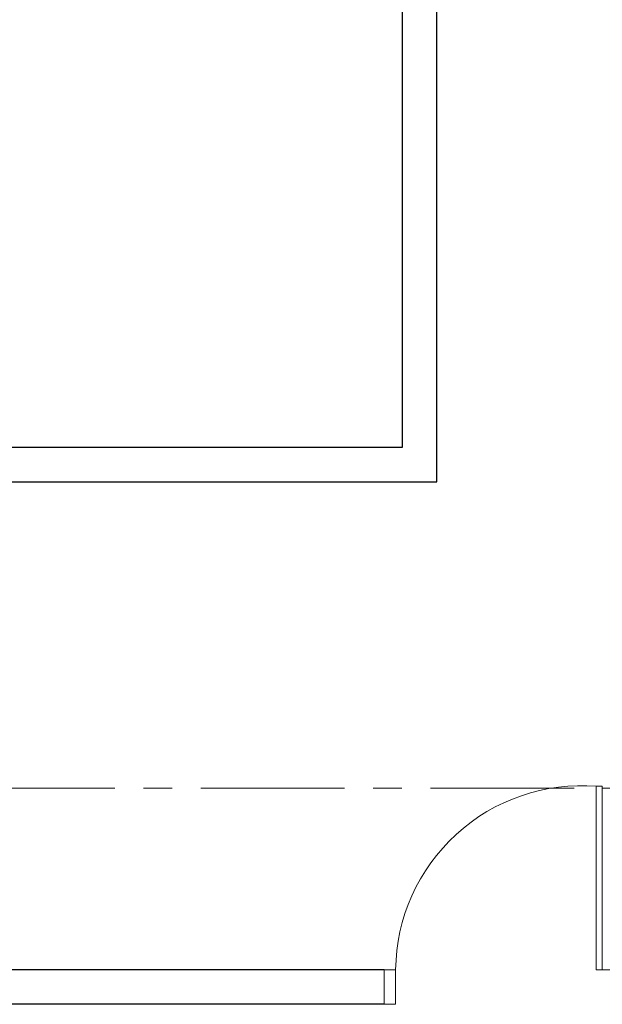
# Model space of a CAD drawing. Units: inches. Extents: x 286292 to 495026, y 278144 to 431877.
# Drawn here: x 427855 to 430393, y 299687 to 303977 of the extents above; entities that cross this region are included whole.
import ezdxf

# ---------------------------------------------------------------- set-up
doc = ezdxf.new("R2010")
doc.units = ezdxf.units.IN
doc.header["$MEASUREMENT"] = 0
doc.linetypes.add('CENTER', pattern=[2, 1.25, -0.25, 0.25, -0.25])
doc.layers.add('Doors', color=31, linetype='Continuous', lineweight=15)
doc.layers.add('grid line', color=8, linetype='CENTER', lineweight=0)
doc.layers.add('WALL', color=3, linetype='Continuous')

msp = doc.modelspace()

# ---------------------------------------------------------------- linework, layer by layer
at = {"layer": 'Doors', "ltscale": 0.05}
for p, q in [((430365.97624, 299837.41585, 0), (430365.97624, 300635.75407, 0)), ((430392.53874, 300637.41585, 0), (430367.85863, 300637.03866, 0)), ((430392.53874, 299837.41585, 0), (430392.53874, 300637.41585, 0)), ((429442.53874, 299687.29689, 0), (429442.53874, 299837.41585, 0)), ((429492.53874, 299837.41585, 0), (429442.53874, 299837.41585, 0)), ((429492.53874, 299837.41585, 0), (429492.53874, 299687.29689, 0)), ((430365.97624, 299837.41585, 0), (430442.53874, 299837.41585, 0)), ((429492.53874, 299687.29689, 0), (429442.53874, 299687.29689, 0)), ((429492.53874, 299687.29689, 0), (429442.53874, 299687.29689, 0))]:
    msp.add_line(p, q, dxfattribs=at)
msp.add_arc((430302.54541, 299829.63196, 0), 810.04407, 85.37526618, 179.44942333, dxfattribs=at)
at = {"layer": 'grid line', "linetype": 'CENTER', "ltscale": 500}
msp.add_line((406644.68043, 300629.35831), (479719.20146, 300629.35831), dxfattribs=at)
at = {"layer": 'WALL'}
for p, q in [((429522.53992, 302114.43394, 0), (429522.53101, 305077.36486, 0)), ((429672.53992, 301964.43394, 0), (429672.53992, 304927.29689, 0)), ((427042.53874, 302114.43394, 0), (429522.53992, 302114.43394, 0)), ((427042.53874, 301964.43394, 0), (429672.53992, 301964.43394, 0)), ((429442.53874, 299837.41585, 0), (427042.53874, 299837.29689, 0)), ((429442.53874, 299687.29689, 0), (419672.95631, 299687.29689, 0))]:
    msp.add_line(p, q, dxfattribs=at)

doc.saveas('drawing.dxf')
